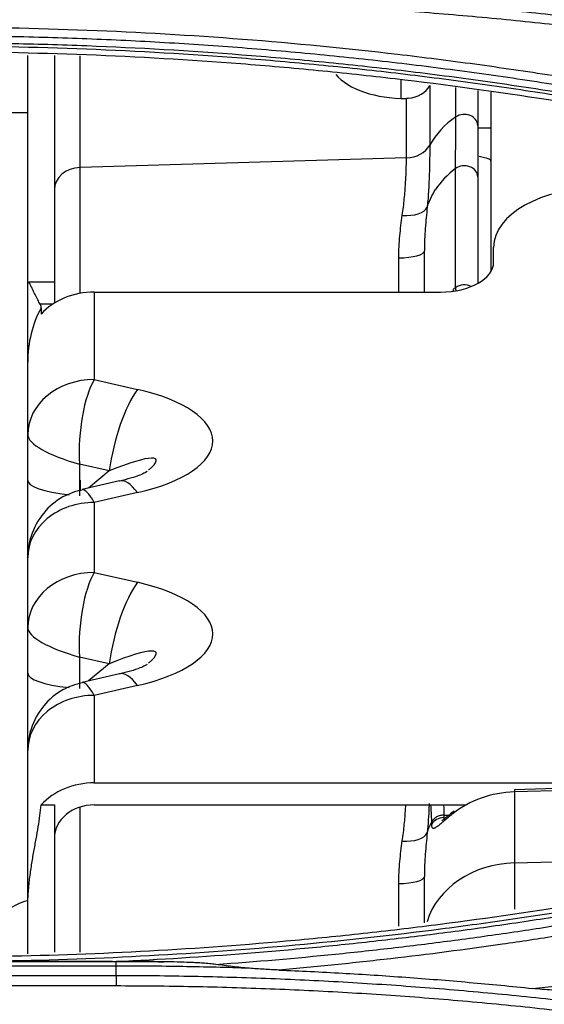
# Model space of a CAD drawing. Units: inches. Extents: x 7 to 10447, y 5 to 4190.
# Drawn here: x 7084 to 7103, y 2071 to 2108 of the extents above; entities that cross this region are included whole.
import ezdxf

# ---------------------------------------------------------------- set-up
doc = ezdxf.new("R2010")
doc.units = ezdxf.units.IN
doc.header["$MEASUREMENT"] = 0
doc.layers.add('LG-Product', color=3, linetype='Continuous')

msp = doc.modelspace()

# ---------------------------------------------------------------- linework, layer by layer
at = {"layer": 'LG-Product', "color": 3}
for p, q in [((7084.019, 2097.772), (7084.019, 2106.333)), ((7085.019, 2106.333), (7085.019, 2097.041)), ((7085.984, 2097.407), (7085.984, 2106.325)), ((7098.041, 2104.725), (7098.041, 2105.432)), ((7099.118, 2105.21), (7099.118, 2102.973)), ((7100.104, 2104.03), (7100.104, 2105.138)), ((7100.919, 2105.025), (7100.919, 2103.707)), ((7101.419, 2104.956), (7101.419, 2098.225)), ((7098.243, 2102.487), (7098.243, 2104.725)), ((7084.019, 2104.182), (7082.519, 2104.182)), ((7098.243, 2102.487), (7085.984, 2102.132)), ((7100.086, 2097.619), (7100.086, 2102.092)), ((7100.919, 2101.783), (7100.919, 2097.775)), ((7098.919, 2097.456), (7098.919, 2099)), ((7101.519, 2098.574), (7101.519, 2099.133)), ((7097.954, 2097.455), (7097.954, 2098.738)), ((7084.069, 2097.833), (7085.019, 2097.833)), ((7086.519, 2097.456), (7086.519, 2094.171)), ((7086.519, 2097.456), (7099.519, 2097.456)), ((7084.961, 2097.004), (7084.482, 2097.004)), ((7084.519, 2096.853), (7084.519, 2096.626)), ((7084.019, 2072.608), (7084.019, 2094.817)), ((7086.519, 2094.171), (7088.14, 2093.801)), ((7085.958, 2090.996), (7085.958, 2089.81)), ((7087.08, 2090.74), (7085.958, 2090.996)), ((7087.08, 2090.74), (7086.304, 2090.097)), ((7085.984, 2090.389), (7085.984, 2089.994)), ((7087.472, 2090.364), (7086.058, 2090.041)), ((7088.14, 2089.927), (7086.519, 2089.556)), ((7086.519, 2089.556), (7086.519, 2086.93)), ((7086.519, 2086.93), (7088.14, 2086.56)), ((7085.958, 2083.755), (7085.958, 2082.569)), ((7087.08, 2083.499), (7085.958, 2083.755)), ((7087.08, 2083.499), (7086.304, 2082.856)), ((7087.472, 2083.123), (7086.058, 2082.8)), ((7088.14, 2082.685), (7086.519, 2082.315)), ((7086.519, 2082.315), (7086.519, 2079.031)), ((7086.519, 2079.031), (7109.519, 2079.031)), ((7108.919, 2078.88), (7102.297, 2078.688)), ((7102.297, 2078.688), (7102.297, 2074.286)), ((7108.919, 2078.965), (7102.3, 2078.774)), ((7084.519, 2078.202), (7085.019, 2078.202)), ((7085.019, 2078.202), (7085.019, 2072.675)), ((7085.984, 2072.675), (7085.984, 2078.12)), ((7086.519, 2078.202), (7100.475, 2078.202)), ((7099.192, 2077.472), (7099.192, 2077.567)), ((7099.653, 2077.821), (7099.844, 2077.821)), ((7099.653, 2077.821), (7099.653, 2077.726)), ((7102.297, 2076.026), (7108.919, 2076.218)), ((7098.919, 2073.781), (7098.919, 2075.514)), ((7097.954, 2073.646), (7097.954, 2075.251)), ((7087.335, 2072.154), (7067.383, 2072.154)), ((7067.389, 2072.326), (7087.335, 2072.326)), ((7087.335, 2072.326), (7087.335, 2072.331)), ((7067.376, 2071.804), (7087.335, 2071.804)), ((7087.335, 2071.406), (7067.373, 2071.406))]:
    msp.add_line(p, q, dxfattribs=at)
msp.add_arc((7084.519, 2072.682), 2, 104.4775, 180, dxfattribs=at)
for centre, major_axis, ratio, start_param, end_param in [((7098.316, 2106.404), (2.999, 0.126), 0.558512, 3.548043, 4.664352), ((7098.208, 2105.553), (-1, 0), 0.829038, 1.679489, 2.715344), ((7102.305, 2101.773), (-3.5, 0), 0.829038, 5.392363, 5.856936), ((7100.419, 2103.707), (-0.5, 0), 0.829038, 3.141593, 5.392363), ((7098.208, 2103.316), (-1, 0), 0.829038, 1.605703, 2.715344), ((7097.919, 2102.374), (-3.5, 0), 0.096344, 3.141593, 3.648748), ((7086.019, 2101.304), (1, 0), 0.829038, 1.605703, 3.141593), ((7102.419, 2099.929), (-3.5, 0), 0.829038, 5.442117, 5.788293), ((7100.419, 2101.783), (-0.5, 0), 0.829038, 3.141593, 5.442117), ((7105.519, 2099.133), (-4, 0), 0.559193, 4.712389, 6.283185), ((7098.054, 2100.838), (0.992, -0.126), 0.497553, 4.810629, 6.125474), ((7097.919, 2099), (-1, 0), 0.262306, 1.605703, 3.141593), ((7099.519, 2098.574), (2, 0), 0.559193, 4.712389, 6.283185), ((7086.519, 2094.817), (0, -4.222), 0.829038, 3.916786, 3.937196), ((7102.419, 2095.456), (-3.5, 0), 0.829038, 5.442117, 5.478288), ((7100.339, 2097.248), (0.312, -0.391), 0.387624, 3.594106, 3.786429), ((7100.419, 2097.31), (-0.5, 0), 0.829038, 4.163456, 5.442117), ((7100.419, 2097.31), (0.298, -0.402), 0.372795, 3.607437, 3.955393), ((7086.519, 2095.383), (-2.5, 0), 0.829038, 4.712389, 5.639684), ((7086.519, 2094.817), (0, 3.393), 0.736871, 0.927295, 1.570796), ((7086.519, 2092.098), (-2.5, 0), 0.829038, 4.712389, 6.283185), ((7087.019, 2091.57), (0.078, 3.052), 0.349369, 0.559275, 1.768704), ((7088.14, 2091.314), (0.668, 2.925), 0.313347, 0.629633, 1.839062), ((7085.312, 2091.864), (5.657, 0), 0.395409, 5.235988, 7.330383), ((7087.019, 2091.57), (-2.996, 0.568), 0.262205, 0.049699, 1.259128), ((7085.312, 2089.376), (3.528, 1.791), 0.126281, 5.812898, 7.266375), ((7087.019, 2090.384), (-3, 0), 0.204365, 0, 1.067605), ((7088.14, 2087.439), (-0.668, 2.925), 0.313347, 5.653553, 6.308421), ((7087.019, 2087.183), (-0.968, 2.856), 0.158822, 5.637236, 6.266857), ((7086.519, 2087.484), (2.5, 0), 0.829038, 1.570796, 3.141593), ((7086.519, 2084.857), (-2.5, 0), 0.829038, 4.712389, 6.283185), ((7087.019, 2084.328), (0.078, 3.052), 0.349369, 0.559275, 1.768704), ((7088.14, 2084.072), (0.668, 2.925), 0.313347, 0.629633, 1.839062), ((7085.312, 2084.622), (5.657, 0), 0.395409, 5.235988, 7.330383), ((7087.019, 2084.328), (-2.996, 0.568), 0.262205, 0.049699, 1.259128), ((7085.312, 2082.135), (3.528, 1.791), 0.126281, 5.812898, 7.266375), ((7087.019, 2083.143), (-3, 0), 0.204365, 0, 1.067605), ((7088.14, 2080.198), (-0.668, 2.925), 0.313347, 5.653553, 6.308421), ((7087.019, 2079.942), (-0.968, 2.856), 0.158822, 5.637236, 6.266857), ((7086.519, 2080.243), (2.5, 0), 0.829038, 1.570796, 3.141593), ((7086.519, 2076.958), (2.5, 0), 0.829038, 1.570796, 2.498092), ((7102.419, 2075.788), (3.5, 0), 0.829038, 1.605703, 2.336696), ((7102.314, 2078.274), (-0.014, 0.5), 0.019516, 6.283143, 6.876315), ((7086.519, 2076.958), (-1.5, 0), 0.829038, 4.712389, 6.283185), ((7100.339, 2077.581), (-0.312, 0.391), 0.387624, 6.263501, 6.735698), ((7099.653, 2077.311), (0.5, 0), 0.829038, 1.570796, 2.743755), ((7098.054, 2077.352), (-0.992, 0.126), 0.497553, 1.669036, 2.983881), ((7102.419, 2073.126), (-3.5, 0), 0.829038, 4.747296, 6.042842), ((7097.919, 2075.514), (-1, 0), 0.262306, 1.605703, 3.141593)]:
    msp.add_ellipse(centre, major_axis=major_axis, ratio=ratio, start_param=start_param, end_param=end_param, dxfattribs=at)
for points, knots in [([(7133.159, 2101.866), (7133.044, 2101.903), (7132.928, 2101.94), (7132.697, 2102.014), (7132.35, 2102.124), (7131.54, 2102.378), (7129.917, 2102.873), (7128.519, 2103.278), (7127.118, 2103.668), (7126.65, 2103.796), (7125.713, 2104.048), (7125.244, 2104.172), (7123.834, 2104.535), (7122.893, 2104.768), (7121.477, 2105.105), (7121.005, 2105.214), (7120.059, 2105.429), (7119.585, 2105.535), (7118.163, 2105.843), (7116.263, 2106.236), (7114.355, 2106.593), (7112.444, 2106.93), (7111.487, 2107.09), (7109.57, 2107.39), (7108.61, 2107.531), (7107.168, 2107.729), (7106.687, 2107.792), (7105.724, 2107.915), (7105.243, 2107.973), (7103.797, 2108.143), (7102.832, 2108.246), (7100.901, 2108.435), (7099.934, 2108.519), (7097.999, 2108.67), (7097.031, 2108.736), (7095.094, 2108.849), (7094.125, 2108.896), (7092.671, 2108.952), (7092.186, 2108.969), (7091.216, 2108.997), (7090.246, 2109.021), (7089.033, 2109.038), (7088.184, 2109.044), (7087.82, 2109.046), (7087.578, 2109.046), (7087.456, 2109.046), (7087.335, 2109.046)], [0, 0, 0, 0, 0.007812, 0.007812, 0.015625, 0.03125, 0.0625, 0.125, 0.125, 0.15625, 0.15625, 0.1875, 0.1875, 0.25, 0.25, 0.28125, 0.28125, 0.3125, 0.3125, 0.375, 0.4375, 0.4375, 0.5, 0.5, 0.5625, 0.5625, 0.59375, 0.59375, 0.625, 0.625, 0.6875, 0.6875, 0.75, 0.75, 0.8125, 0.8125, 0.875, 0.875, 0.90625, 0.90625, 0.9375, 0.96875, 0.984375, 0.992187, 0.992187, 1, 1, 1, 1]), ([(7087.335, 2108.769), (7088.304, 2108.768), (7089.272, 2108.758), (7091.209, 2108.72), (7092.661, 2108.677), (7094.113, 2108.614), (7095.08, 2108.567), (7095.564, 2108.541), (7097.014, 2108.457), (7097.981, 2108.391), (7099.912, 2108.241), (7100.877, 2108.157), (7102.805, 2107.97), (7104.731, 2107.764), (7106.653, 2107.52), (7108.092, 2107.324), (7108.572, 2107.256), (7109.53, 2107.115), (7110.967, 2106.897), (7112.4, 2106.658), (7114.307, 2106.321), (7115.259, 2106.142), (7117.16, 2105.768), (7118.108, 2105.571), (7120, 2105.159), (7120.945, 2104.944), (7122.829, 2104.496), (7123.77, 2104.263), (7125.645, 2103.778), (7126.58, 2103.526), (7128.446, 2103.006), (7129.376, 2102.737), (7131.232, 2102.181), (7132.157, 2101.894), (7133.079, 2101.599)], [0, 0, 0, 0, 0.0625, 0.0625, 0.125, 0.15625, 0.15625, 0.1875, 0.1875, 0.25, 0.25, 0.3125, 0.3125, 0.375, 0.4375, 0.4375, 0.46875, 0.46875, 0.5, 0.5625, 0.5625, 0.625, 0.625, 0.6875, 0.6875, 0.75, 0.75, 0.8125, 0.8125, 0.875, 0.875, 0.9375, 0.9375, 1, 1, 1, 1]), ([(7132.967, 2101.24), (7132.047, 2101.535), (7131.125, 2101.821), (7129.274, 2102.376), (7128.346, 2102.645), (7126.485, 2103.164), (7125.552, 2103.415), (7123.681, 2103.899), (7122.743, 2104.132), (7120.863, 2104.579), (7119.921, 2104.794), (7118.033, 2105.205), (7117.087, 2105.401), (7115.191, 2105.775), (7114.241, 2105.953), (7112.339, 2106.29), (7110.909, 2106.528), (7109.476, 2106.746), (7108.52, 2106.886), (7108.042, 2106.954), (7106.606, 2107.151), (7104.689, 2107.394), (7102.768, 2107.599), (7100.844, 2107.786), (7099.881, 2107.87), (7097.955, 2108.02), (7096.991, 2108.085), (7095.544, 2108.169), (7095.061, 2108.195), (7094.096, 2108.242), (7092.648, 2108.305), (7091.2, 2108.347), (7089.268, 2108.386), (7088.301, 2108.396), (7087.335, 2108.397)], [0, 0, 0, 0, 0.0625, 0.0625, 0.125, 0.125, 0.1875, 0.1875, 0.25, 0.25, 0.3125, 0.3125, 0.375, 0.375, 0.4375, 0.4375, 0.5, 0.53125, 0.53125, 0.5625, 0.5625, 0.625, 0.6875, 0.6875, 0.75, 0.75, 0.8125, 0.8125, 0.84375, 0.84375, 0.875, 0.9375, 0.9375, 1, 1, 1, 1]), ([(7080.403, 2107.405), (7084.311, 2107.403), (7088.207, 2107.252), (7094.034, 2106.799), (7095.974, 2106.611), (7098.879, 2106.271), (7100.33, 2106.087), (7101.78, 2105.882), (7102.746, 2105.74), (7103.229, 2105.667), (7104.677, 2105.44), (7105.64, 2105.279), (7107.083, 2105.024), (7107.564, 2104.937), (7108.524, 2104.757), (7109.963, 2104.481), (7111.398, 2104.184), (7112.83, 2103.872), (7113.307, 2103.766), (7114.259, 2103.549), (7115.686, 2103.217), (7117.108, 2102.864), (7118.999, 2102.376), (7119.943, 2102.122), (7121.824, 2101.597), (7122.763, 2101.325), (7124.634, 2100.764), (7125.567, 2100.474), (7126.497, 2100.176)], [0, 0, 0, 0, 0.25, 0.25, 0.375, 0.375, 0.4375, 0.46875, 0.46875, 0.5, 0.5, 0.5625, 0.5625, 0.59375, 0.59375, 0.625, 0.6875, 0.6875, 0.71875, 0.71875, 0.75, 0.8125, 0.8125, 0.875, 0.875, 0.9375, 0.9375, 1, 1, 1, 1]), ([(7126.392, 2099.862), (7125.465, 2100.159), (7124.535, 2100.448), (7122.67, 2101.007), (7121.735, 2101.278), (7119.859, 2101.801), (7118.919, 2102.054), (7117.033, 2102.541), (7115.616, 2102.893), (7114.193, 2103.224), (7113.244, 2103.44), (7112.769, 2103.545), (7111.341, 2103.856), (7109.911, 2104.152), (7108.477, 2104.427), (7107.52, 2104.606), (7107.041, 2104.693), (7105.602, 2104.948), (7104.162, 2105.188), (7102.718, 2105.407), (7101.754, 2105.549), (7101.272, 2105.617), (7099.825, 2105.815), (7098.376, 2105.999), (7096.924, 2106.161), (7095.956, 2106.265), (7095.472, 2106.315), (7094.018, 2106.456), (7093.048, 2106.541), (7091.106, 2106.692), (7090.134, 2106.758), (7088.19, 2106.871), (7087.217, 2106.918), (7085.271, 2106.994), (7084.298, 2107.022), (7082.35, 2107.061), (7081.377, 2107.071), (7080.403, 2107.071)], [0, 0, 0, 0, 0.0625, 0.0625, 0.125, 0.125, 0.1875, 0.1875, 0.25, 0.28125, 0.28125, 0.3125, 0.3125, 0.375, 0.40625, 0.40625, 0.4375, 0.4375, 0.5, 0.53125, 0.53125, 0.5625, 0.5625, 0.625, 0.65625, 0.65625, 0.6875, 0.6875, 0.75, 0.75, 0.8125, 0.8125, 0.875, 0.875, 0.9375, 0.9375, 1, 1, 1, 1]), ([(7080.403, 2106.818), (7081.375, 2106.818), (7082.347, 2106.808), (7084.29, 2106.771), (7085.262, 2106.742), (7088.176, 2106.629), (7090.118, 2106.516), (7093.025, 2106.29), (7093.993, 2106.205), (7095.444, 2106.063), (7095.928, 2106.014), (7096.895, 2105.91), (7097.861, 2105.802), (7098.825, 2105.684), (7099.79, 2105.561), (7100.272, 2105.498), (7101.716, 2105.3), (7102.678, 2105.159), (7104.599, 2104.858), (7105.558, 2104.698), (7107.472, 2104.36), (7108.428, 2104.181), (7110.335, 2103.806), (7111.287, 2103.609), (7113.187, 2103.196), (7115.082, 2102.766), (7116.969, 2102.298), (7118.851, 2101.812), (7119.79, 2101.56), (7122.598, 2100.777), (7124.459, 2100.219), (7126.31, 2099.625)], [0, 0, 0, 0, 0.0625, 0.0625, 0.125, 0.125, 0.25, 0.25, 0.3125, 0.3125, 0.34375, 0.34375, 0.375, 0.40625, 0.40625, 0.4375, 0.4375, 0.5, 0.5, 0.5625, 0.5625, 0.625, 0.625, 0.6875, 0.6875, 0.75, 0.8125, 0.8125, 0.875, 0.875, 1, 1, 1, 1]), ([(7126.266, 2099.498), (7126.15, 2099.536), (7126.035, 2099.573), (7125.803, 2099.646), (7125.456, 2099.756), (7124.646, 2100.01), (7123.021, 2100.506), (7121.622, 2100.911), (7119.752, 2101.432), (7118.815, 2101.684), (7116.934, 2102.169), (7115.049, 2102.636), (7113.155, 2103.066), (7111.257, 2103.478), (7110.306, 2103.674), (7108.401, 2104.049), (7107.446, 2104.227), (7105.534, 2104.565), (7104.575, 2104.725), (7102.657, 2105.026), (7101.696, 2105.167), (7099.771, 2105.43), (7098.808, 2105.552), (7097.361, 2105.722), (7096.879, 2105.776), (7095.913, 2105.88), (7095.43, 2105.929), (7093.98, 2106.07), (7093.013, 2106.155), (7090.108, 2106.381), (7088.169, 2106.494), (7084.287, 2106.645), (7082.345, 2106.682), (7080.403, 2106.682)], [0, 0, 0, 0, 0.007813, 0.007813, 0.015625, 0.03125, 0.0625, 0.125, 0.125, 0.1875, 0.1875, 0.25, 0.3125, 0.3125, 0.375, 0.375, 0.4375, 0.4375, 0.5, 0.5, 0.5625, 0.5625, 0.625, 0.625, 0.65625, 0.65625, 0.6875, 0.6875, 0.75, 0.75, 0.875, 0.875, 1, 1, 1, 1]), ([(7080.403, 2106.482), (7082.344, 2106.482), (7084.283, 2106.444), (7088.158, 2106.294), (7090.093, 2106.181), (7092.992, 2105.956), (7094.441, 2105.829), (7095.888, 2105.681), (7096.853, 2105.577), (7097.335, 2105.523), (7099.745, 2105.241), (7101.667, 2104.978), (7105.498, 2104.377), (7107.408, 2104.04), (7109.787, 2103.572), (7110.262, 2103.476), (7111.213, 2103.28), (7111.687, 2103.179), (7113.11, 2102.87), (7114.056, 2102.655), (7116.887, 2101.983), (7118.764, 2101.499), (7122.499, 2100.458), (7124.357, 2099.901), (7126.205, 2099.307)], [0, 0, 0, 0, 0.125, 0.125, 0.25, 0.25, 0.3125, 0.34375, 0.34375, 0.375, 0.375, 0.5, 0.5, 0.625, 0.625, 0.65625, 0.65625, 0.6875, 0.6875, 0.75, 0.75, 0.875, 0.875, 1, 1, 1, 1]), ([(7100.086, 2102.092), (7100.086, 2102.169), (7100.086, 2102.248), (7100.087, 2102.409), (7100.088, 2102.49), (7100.091, 2102.654), (7100.092, 2102.737), (7100.094, 2102.903), (7100.095, 2102.985), (7100.098, 2103.15), (7100.099, 2103.232), (7100.101, 2103.396), (7100.102, 2103.477), (7100.104, 2103.718), (7100.104, 2103.876), (7100.104, 2104.03)], [0, 0, 0, 0, 0.125, 0.125, 0.25, 0.25, 0.375, 0.375, 0.5, 0.5, 0.625, 0.625, 0.75, 0.75, 1, 1, 1, 1]), ([(7100.919, 2103.707), (7100.919, 2103.553), (7100.919, 2103.396), (7100.919, 2103.076), (7100.919, 2102.914), (7100.919, 2102.669), (7100.919, 2102.505), (7100.919, 2102.341), (7100.919, 2102.098), (7100.919, 2101.937), (7100.919, 2101.783)], [0, 0, 0, 0, 0.25, 0.25, 0.5, 0.5, 0.625, 0.75, 0.75, 1, 1, 1, 1]), ([(7101.419, 2103.607), (7101.419, 2103.607), (7101.419, 2103.607), (7101.418, 2103.607), (7101.418, 2103.607), (7101.415, 2103.607), (7101.412, 2103.607), (7101.408, 2103.607), (7101.405, 2103.607), (7101.392, 2103.607), (7101.36, 2103.607), (7101.282, 2103.607), (7101.201, 2103.607), (7101.148, 2103.607), (7101.126, 2103.607), (7101.114, 2103.607), (7101.08, 2103.607), (7101.055, 2103.607), (7101.005, 2103.607), (7100.979, 2103.607), (7100.952, 2103.607)], [0, 0, 0, 0, 0.020627, 0.020627, 0.043451, 0.0891, 0.134749, 0.134749, 0.180398, 0.180398, 0.362993, 0.545589, 0.728184, 0.773833, 0.773833, 0.819482, 0.819482, 0.91078, 0.91078, 1, 1, 1, 1]), ([(7099.118, 2102.973), (7099.118, 2102.814), (7099.117, 2102.645), (7099.112, 2102.29), (7099.108, 2102.102), (7099.095, 2101.711), (7099.087, 2101.507), (7099.069, 2101.188), (7099.062, 2101.08), (7099.046, 2100.861), (7099.036, 2100.749), (7099.024, 2100.636)], [0, 0, 0, 0, 0.25, 0.25, 0.5, 0.5, 0.75, 0.75, 0.875, 0.875, 1, 1, 1, 1]), ([(7098.089, 2100.335), (7098.105, 2100.442), (7098.119, 2100.547), (7098.143, 2100.753), (7098.154, 2100.854), (7098.183, 2101.15), (7098.198, 2101.34), (7098.215, 2101.611), (7098.22, 2101.699), (7098.226, 2101.828), (7098.228, 2101.87), (7098.232, 2101.954), (7098.233, 2101.995), (7098.24, 2102.197), (7098.243, 2102.348), (7098.243, 2102.487)], [0, 0, 0, 0, 0.125, 0.125, 0.25, 0.25, 0.5, 0.5, 0.625, 0.625, 0.6875, 0.6875, 0.75, 0.75, 1, 1, 1, 1]), ([(7099.024, 2100.636), (7099.06, 2100.753), (7099.104, 2100.868), (7099.209, 2101.092), (7099.27, 2101.202), (7099.339, 2101.307)], [0, 0, 0, 0, 0.5, 0.5, 1, 1, 1, 1]), ([(7099.024, 2100.636), (7098.996, 2100.381), (7098.971, 2100.117), (7098.941, 2099.709), (7098.933, 2099.57), (7098.922, 2099.289), (7098.919, 2099.145), (7098.919, 2099)], [0, 0, 0, 0, 0.5, 0.5, 0.75, 0.75, 1, 1, 1, 1]), ([(7097.954, 2098.738), (7097.954, 2098.879), (7097.958, 2099.018), (7097.972, 2099.292), (7097.982, 2099.427), (7098.019, 2099.826), (7098.053, 2100.084), (7098.089, 2100.335)], [0, 0, 0, 0, 0.25, 0.25, 0.5, 0.5, 1, 1, 1, 1]), ([(7084.019, 2094.817), (7084.019, 2094.846), (7084.019, 2094.876), (7084.019, 2094.935), (7084.019, 2095.023), (7084.019, 2095.111), (7084.019, 2095.288), (7084.019, 2095.406), (7084.019, 2095.643), (7084.019, 2095.762), (7084.019, 2096.002), (7084.019, 2096.122), (7084.019, 2096.366), (7084.019, 2096.489), (7084.019, 2096.677), (7084.019, 2096.74), (7084.019, 2096.866), (7084.019, 2096.93), (7084.019, 2097.121), (7084.019, 2097.249), (7084.019, 2097.509), (7084.019, 2097.639), (7084.019, 2097.772)], [0, 0, 0, 0, 0.03125, 0.03125, 0.0625, 0.125, 0.125, 0.25, 0.25, 0.375, 0.375, 0.5, 0.5, 0.625, 0.625, 0.6875, 0.6875, 0.75, 0.75, 0.875, 0.875, 1, 1, 1, 1]), ([(7084.482, 2097.004), (7084.469, 2097.028), (7084.455, 2097.053), (7084.426, 2097.108), (7084.411, 2097.137), (7084.387, 2097.183), (7084.379, 2097.199), (7084.362, 2097.231), (7084.354, 2097.248), (7084.328, 2097.299), (7084.31, 2097.333), (7084.275, 2097.405), (7084.257, 2097.441), (7084.229, 2097.498), (7084.22, 2097.517), (7084.201, 2097.555), (7084.191, 2097.575), (7084.163, 2097.633), (7084.144, 2097.673), (7084.116, 2097.732), (7084.102, 2097.762), (7084.088, 2097.792), (7084.079, 2097.813), (7084.074, 2097.823), (7084.069, 2097.833)], [0, 0, 0, 0, 0.125, 0.125, 0.25, 0.25, 0.3125, 0.3125, 0.375, 0.375, 0.5, 0.5, 0.625, 0.625, 0.6875, 0.6875, 0.75, 0.75, 0.875, 0.875, 0.9375, 0.96875, 0.96875, 1, 1, 1, 1]), ([(7084.482, 2097.004), (7084.495, 2096.979), (7084.504, 2096.954), (7084.516, 2096.904), (7084.519, 2096.878), (7084.519, 2096.853)], [0, 0, 0, 0, 0.5, 0.5, 1, 1, 1, 1]), ([(7088.509, 2090.729), (7088.49, 2090.712), (7088.428, 2090.672), (7088.105, 2090.523), (7087.77, 2090.428), (7087.46, 2090.361)], [0, 0, 0, 0, 0.163034, 0.378338, 1, 1, 1, 1]), ([(7086.062, 2090.022), (7085.802, 2089.971), (7085.271, 2089.783), (7084.562, 2089.186), (7084.111, 2088.357), (7084.021, 2087.767), (7084.019, 2087.484)], [0, 0, 0, 0, 0.218663, 0.485786, 0.767538, 1, 1, 1, 1]), ([(7088.509, 2083.487), (7088.49, 2083.471), (7088.428, 2083.431), (7088.105, 2083.282), (7087.77, 2083.186), (7087.46, 2083.12)], [0, 0, 0, 0, 0.163034, 0.378338, 1, 1, 1, 1]), ([(7086.062, 2082.781), (7085.802, 2082.73), (7085.271, 2082.542), (7084.562, 2081.945), (7084.111, 2081.116), (7084.021, 2080.525), (7084.019, 2080.243)], [0, 0, 0, 0, 0.218663, 0.485786, 0.767538, 1, 1, 1, 1]), ([(7126.214, 2079.667), (7122.734, 2078.549), (7119.219, 2077.56), (7113.897, 2076.271), (7112.115, 2075.874), (7109.876, 2075.418), (7109.428, 2075.329), (7108.531, 2075.154), (7107.183, 2074.899), (7105.833, 2074.662), (7103.13, 2074.214), (7101.323, 2073.948), (7098.605, 2073.598), (7097.244, 2073.436), (7095.88, 2073.292), (7094.97, 2073.2), (7094.515, 2073.157), (7092.239, 2072.948), (7090.416, 2072.815), (7086.768, 2072.615), (7084.942, 2072.548), (7083.114, 2072.515)], [0, 0, 0, 0, 0.25, 0.25, 0.375, 0.375, 0.40625, 0.40625, 0.4375, 0.5, 0.5, 0.625, 0.625, 0.6875, 0.71875, 0.71875, 0.75, 0.75, 0.875, 0.875, 1, 1, 1, 1]), ([(7083.116, 2072.35), (7084.944, 2072.383), (7086.771, 2072.45), (7090.422, 2072.65), (7092.246, 2072.783), (7095.89, 2073.117), (7097.709, 2073.317), (7100.431, 2073.667), (7101.337, 2073.792), (7103.147, 2074.058), (7104.051, 2074.199), (7105.856, 2074.499), (7106.757, 2074.657), (7108.106, 2074.906), (7108.555, 2074.991), (7109.453, 2075.165), (7109.902, 2075.255), (7112.142, 2075.711), (7113.927, 2076.109), (7116.15, 2076.647), (7116.594, 2076.756), (7117.48, 2076.98), (7118.809, 2077.321), (7120.573, 2077.8), (7121.892, 2078.177), (7122.77, 2078.433), (7123.208, 2078.562), (7124.084, 2078.826), (7124.74, 2079.027), (7125.503, 2079.266), (7125.884, 2079.387), (7126.075, 2079.448), (7126.157, 2079.474), (7126.211, 2079.492), (7126.238, 2079.5), (7126.265, 2079.509)], [0, 0, 0, 0, 0.125, 0.125, 0.25, 0.25, 0.375, 0.375, 0.4375, 0.4375, 0.5, 0.5, 0.5625, 0.5625, 0.59375, 0.59375, 0.625, 0.625, 0.75, 0.75, 0.78125, 0.78125, 0.8125, 0.875, 0.90625, 0.90625, 0.9375, 0.9375, 0.96875, 0.984375, 0.992187, 0.996094, 0.998047, 0.998047, 1, 1, 1, 1]), ([(7126.311, 2079.349), (7125.921, 2079.223), (7125.53, 2079.099), (7124.746, 2078.855), (7124.354, 2078.734), (7123.176, 2078.377), (7122.389, 2078.145), (7120.021, 2077.469), (7118.436, 2077.045), (7116.445, 2076.546), (7116.047, 2076.448), (7115.249, 2076.256), (7114.051, 2075.971), (7112.049, 2075.522), (7110.441, 2075.19), (7108.831, 2074.87), (7108.024, 2074.717), (7106.409, 2074.423), (7105.6, 2074.283), (7103.979, 2074.017), (7103.168, 2073.89), (7101.543, 2073.65), (7100.73, 2073.536), (7099.102, 2073.323), (7097.472, 2073.123), (7095.84, 2072.949), (7094.614, 2072.829), (7094.205, 2072.791), (7093.387, 2072.718), (7091.342, 2072.543), (7089.295, 2072.41), (7087.656, 2072.33)], [0, 0, 0, 0, 0.03125, 0.03125, 0.0625, 0.0625, 0.125, 0.125, 0.25, 0.25, 0.28125, 0.28125, 0.3125, 0.375, 0.4375, 0.4375, 0.5, 0.5, 0.5625, 0.5625, 0.625, 0.625, 0.6875, 0.6875, 0.75, 0.8125, 0.8125, 0.84375, 0.84375, 0.875, 1, 1, 1, 1]), ([(7091.082, 2072.216), (7092.581, 2072.322), (7094.078, 2072.451), (7096.321, 2072.678), (7097.068, 2072.76), (7098.56, 2072.934), (7100.051, 2073.119), (7101.539, 2073.326), (7103.026, 2073.545), (7103.769, 2073.66), (7105.252, 2073.901), (7105.992, 2074.027), (7107.472, 2074.29), (7108.949, 2074.565), (7110.421, 2074.861), (7111.892, 2075.169), (7112.626, 2075.329), (7114.825, 2075.823), (7116.285, 2076.175), (7118.467, 2076.735), (7119.193, 2076.927), (7120.643, 2077.322), (7121.366, 2077.525), (7122.809, 2077.941), (7123.529, 2078.155), (7124.966, 2078.593), (7125.683, 2078.817), (7126.398, 2079.046)], [0, 0, 0, 0, 0.125, 0.125, 0.1875, 0.1875, 0.25, 0.3125, 0.3125, 0.375, 0.375, 0.4375, 0.4375, 0.5, 0.5625, 0.5625, 0.625, 0.625, 0.75, 0.75, 0.8125, 0.8125, 0.875, 0.875, 0.9375, 0.9375, 1, 1, 1, 1]), ([(7126.513, 2078.673), (7125.842, 2078.458), (7125.171, 2078.247), (7123.824, 2077.835), (7123.15, 2077.634), (7121.798, 2077.241), (7121.12, 2077.049), (7119.763, 2076.674), (7119.083, 2076.492), (7117.039, 2075.958), (7115.672, 2075.622), (7113.614, 2075.146), (7112.927, 2074.992), (7111.551, 2074.694), (7110.173, 2074.405), (7108.79, 2074.136), (7107.406, 2073.877), (7106.713, 2073.752), (7105.325, 2073.513), (7104.63, 2073.398), (7103.239, 2073.177), (7102.543, 2073.072), (7100.451, 2072.771), (7099.055, 2072.59), (7096.956, 2072.349), (7096.256, 2072.273), (7094.854, 2072.131), (7094.153, 2072.066), (7093.451, 2072.005)], [0, 0, 0, 0, 0.0625, 0.0625, 0.125, 0.125, 0.1875, 0.1875, 0.25, 0.25, 0.375, 0.375, 0.4375, 0.4375, 0.5, 0.5625, 0.5625, 0.625, 0.625, 0.6875, 0.6875, 0.75, 0.75, 0.875, 0.875, 0.9375, 0.9375, 1, 1, 1, 1]), ([(7084.019, 2074.314), (7084.019, 2074.507), (7084.026, 2074.697), (7084.052, 2075.068), (7084.07, 2075.249), (7084.113, 2075.605), (7084.138, 2075.78), (7084.191, 2076.121), (7084.22, 2076.289), (7084.264, 2076.534), (7084.278, 2076.615), (7084.307, 2076.774), (7084.322, 2076.853), (7084.364, 2077.085), (7084.391, 2077.235), (7084.439, 2077.526), (7084.461, 2077.668), (7084.496, 2077.941), (7084.51, 2078.074), (7084.519, 2078.202)], [0, 0, 0, 0, 0.125, 0.125, 0.25, 0.25, 0.375, 0.375, 0.5, 0.5, 0.5625, 0.5625, 0.625, 0.625, 0.75, 0.75, 0.875, 0.875, 1, 1, 1, 1]), ([(7098.089, 2076.849), (7098.105, 2076.956), (7098.119, 2077.061), (7098.143, 2077.267), (7098.154, 2077.368), (7098.183, 2077.664), (7098.198, 2077.854), (7098.213, 2078.099), (7098.217, 2078.162), (7098.22, 2078.224)], [0, 0, 0, 0, 0.21219, 0.21219, 0.424381, 0.424381, 0.848761, 0.848761, 1, 1, 1, 1]), ([(7099.096, 2078.253), (7099.094, 2078.208), (7099.092, 2078.162), (7099.084, 2077.964), (7099.076, 2077.807), (7099.055, 2077.484), (7099.042, 2077.319), (7099.024, 2077.15)], [0, 0, 0, 0, 0.131379, 0.131379, 0.565689, 0.565689, 1, 1, 1, 1]), ([(7099.192, 2077.567), (7099.192, 2077.682), (7099.188, 2077.797), (7099.176, 2078.009), (7099.169, 2078.105), (7099.162, 2078.201)], [0, 0, 0, 0, 0.55085, 0.55085, 1, 1, 1, 1]), ([(7100.031, 2077.974), (7099.941, 2077.901), (7099.801, 2077.788), (7099.654, 2077.665), (7099.584, 2077.613), (7099.57, 2077.605), (7099.57, 2077.605)], [0, 0, 0, 0, 0.4072, 0.710898, 0.885786, 1, 1, 1, 1]), ([(7099.64, 2078.199), (7099.64, 2078.189), (7099.641, 2078.178), (7099.645, 2078.11), (7099.648, 2078.052), (7099.652, 2077.936), (7099.653, 2077.879), (7099.653, 2077.821)], [0, 0, 0, 0, 0.082254, 0.082254, 0.541127, 0.541127, 1, 1, 1, 1]), ([(7099.993, 2077.88), (7099.934, 2077.833), (7099.878, 2077.787), (7099.771, 2077.698), (7099.72, 2077.654), (7099.659, 2077.602), (7099.647, 2077.591), (7099.623, 2077.571), (7099.611, 2077.561), (7099.576, 2077.531), (7099.554, 2077.512), (7099.511, 2077.476), (7099.491, 2077.459), (7099.461, 2077.435), (7099.452, 2077.428), (7099.433, 2077.413), (7099.424, 2077.406), (7099.379, 2077.372), (7099.347, 2077.351), (7099.312, 2077.334), (7099.306, 2077.332), (7099.293, 2077.327), (7099.287, 2077.325), (7099.269, 2077.321), (7099.259, 2077.321), (7099.24, 2077.325), (7099.232, 2077.33), (7099.223, 2077.339), (7099.221, 2077.341), (7099.218, 2077.345), (7099.216, 2077.347), (7099.212, 2077.355), (7099.209, 2077.36), (7099.202, 2077.379), (7099.198, 2077.394), (7099.193, 2077.429), (7099.192, 2077.449), (7099.192, 2077.472)], [0, 0, 0, 0, 0.125, 0.125, 0.25, 0.25, 0.28125, 0.28125, 0.3125, 0.3125, 0.375, 0.375, 0.4375, 0.4375, 0.46875, 0.46875, 0.5, 0.5, 0.625, 0.625, 0.65625, 0.65625, 0.6875, 0.6875, 0.75, 0.75, 0.8125, 0.8125, 0.828125, 0.828125, 0.84375, 0.84375, 0.875, 0.875, 0.9375, 0.9375, 1, 1, 1, 1]), ([(7099.653, 2077.821), (7099.604, 2077.821), (7099.555, 2077.815), (7099.462, 2077.792), (7099.417, 2077.775), (7099.336, 2077.73), (7099.299, 2077.702), (7099.237, 2077.64), (7099.211, 2077.605), (7099.192, 2077.567)], [0, 0, 0, 0, 0.25, 0.25, 0.5, 0.5, 0.75, 0.75, 1, 1, 1, 1]), ([(7099.653, 2077.726), (7099.653, 2077.713), (7099.654, 2077.701), (7099.659, 2077.685), (7099.661, 2077.679), (7099.664, 2077.674)], [0, 0, 0, 0, 0.616054, 0.616054, 1, 1, 1, 1]), ([(7102.976, 2071.313), (7104.249, 2071.447), (7105.52, 2071.598), (7107.423, 2071.848), (7108.057, 2071.936), (7109.324, 2072.119), (7110.589, 2072.311), (7111.852, 2072.519), (7113.113, 2072.735), (7113.743, 2072.847), (7115.631, 2073.196), (7116.886, 2073.445), (7118.763, 2073.842), (7119.388, 2073.979), (7120.637, 2074.26), (7122.506, 2074.694), (7124.367, 2075.164), (7126.84, 2075.822), (7128.072, 2076.166), (7130.527, 2076.886), (7131.75, 2077.262), (7132.968, 2077.652)], [0, 0, 0, 0, 0.125, 0.125, 0.1875, 0.1875, 0.25, 0.3125, 0.3125, 0.375, 0.375, 0.5, 0.5, 0.5625, 0.5625, 0.625, 0.75, 0.75, 0.875, 0.875, 1, 1, 1, 1]), ([(7097.954, 2075.251), (7097.954, 2075.393), (7097.958, 2075.532), (7097.972, 2075.806), (7097.982, 2075.94), (7098.019, 2076.34), (7098.053, 2076.598), (7098.089, 2076.849)], [0, 0, 0, 0, 0.25, 0.25, 0.5, 0.5, 1, 1, 1, 1]), ([(7099.024, 2077.15), (7098.996, 2076.895), (7098.971, 2076.631), (7098.941, 2076.222), (7098.933, 2076.084), (7098.922, 2075.802), (7098.919, 2075.659), (7098.919, 2075.514)], [0, 0, 0, 0, 0.5, 0.5, 0.75, 0.75, 1, 1, 1, 1]), ([(7083.116, 2072.35), (7083.116, 2072.35), (7083.117, 2072.35), (7083.121, 2072.35), (7083.123, 2072.349), (7083.13, 2072.349), (7083.135, 2072.349), (7083.15, 2072.349), (7083.161, 2072.349), (7083.182, 2072.348), (7083.193, 2072.348), (7083.214, 2072.348), (7083.225, 2072.348), (7083.258, 2072.347), (7083.279, 2072.347), (7083.323, 2072.347), (7083.345, 2072.347), (7083.41, 2072.346), (7083.454, 2072.346), (7083.542, 2072.345), (7083.586, 2072.345), (7083.718, 2072.344), (7083.806, 2072.344), (7083.982, 2072.343), (7084.07, 2072.343), (7084.335, 2072.341), (7084.511, 2072.341), (7084.864, 2072.339), (7085.04, 2072.339), (7085.569, 2072.337), (7085.922, 2072.336), (7086.629, 2072.334), (7086.982, 2072.332), (7087.335, 2072.331)], [0, 0, 0, 0, 0.001953, 0.001953, 0.003906, 0.003906, 0.007812, 0.007812, 0.015625, 0.015625, 0.023437, 0.023437, 0.03125, 0.03125, 0.046875, 0.046875, 0.0625, 0.0625, 0.09375, 0.09375, 0.125, 0.125, 0.1875, 0.1875, 0.25, 0.25, 0.375, 0.375, 0.5, 0.5, 0.75, 0.75, 1, 1, 1, 1]), ([(7087.335, 2072.154), (7087.335, 2072.18), (7087.335, 2072.203), (7087.335, 2072.243), (7087.335, 2072.261), (7087.335, 2072.29), (7087.335, 2072.302), (7087.335, 2072.319), (7087.335, 2072.324), (7087.335, 2072.326)], [0, 0, 0, 0, 0.25, 0.25, 0.5, 0.5, 0.75, 0.75, 1, 1, 1, 1]), ([(7092.347, 2072.07), (7091.512, 2072.098), (7090.676, 2072.119), (7089.424, 2072.14), (7089.006, 2072.146), (7088.17, 2072.153), (7087.753, 2072.154), (7087.335, 2072.154)], [0, 0, 0, 0, 0.5, 0.5, 0.75, 0.75, 1, 1, 1, 1]), ([(7091.082, 2072.216), (7091.002, 2072.226), (7090.923, 2072.235), (7090.763, 2072.249), (7090.682, 2072.256), (7090.522, 2072.267), (7090.441, 2072.272), (7090.28, 2072.28), (7090.199, 2072.284), (7089.957, 2072.295), (7089.795, 2072.3), (7089.472, 2072.309), (7089.31, 2072.312), (7089.148, 2072.315)], [0, 0, 0, 0, 0.125, 0.125, 0.25, 0.25, 0.375, 0.375, 0.5, 0.5, 0.75, 0.75, 1, 1, 1, 1]), ([(7092.347, 2072.07), (7092.24, 2072.08), (7092.134, 2072.089), (7091.922, 2072.111), (7091.817, 2072.123), (7091.606, 2072.148), (7091.501, 2072.161), (7091.291, 2072.188), (7091.186, 2072.202), (7091.082, 2072.216)], [0, 0, 0, 0, 0.25, 0.25, 0.5, 0.5, 0.75, 0.75, 1, 1, 1, 1]), ([(7093.451, 2072.005), (7093.267, 2072.012), (7093.083, 2072.021), (7092.806, 2072.037), (7092.714, 2072.043), (7092.531, 2072.056), (7092.439, 2072.063), (7092.347, 2072.07)], [0, 0, 0, 0, 0.5, 0.5, 0.75, 0.75, 1, 1, 1, 1]), ([(7087.335, 2071.804), (7088.304, 2071.803), (7089.272, 2071.793), (7091.209, 2071.754), (7093.145, 2071.697), (7095.08, 2071.604), (7096.53, 2071.519), (7097.014, 2071.489), (7097.98, 2071.423), (7099.429, 2071.318), (7101.358, 2071.15), (7102.804, 2071.002), (7103.767, 2070.899), (7104.248, 2070.845), (7105.691, 2070.677), (7106.652, 2070.555), (7108.571, 2070.292), (7110.487, 2070.011), (7112.397, 2069.692), (7114.304, 2069.355), (7115.256, 2069.176), (7116.681, 2068.895), (7117.155, 2068.799), (7118.103, 2068.603), (7118.577, 2068.502), (7119.996, 2068.193), (7121.883, 2067.763), (7123.762, 2067.296), (7125.167, 2066.933), (7125.635, 2066.809), (7126.57, 2066.558), (7127.037, 2066.43), (7128.435, 2066.04), (7129.365, 2065.771), (7131.218, 2065.215), (7132.143, 2064.929), (7133.064, 2064.633)], [0, 0, 0, 0, 0.0625, 0.0625, 0.125, 0.1875, 0.1875, 0.21875, 0.21875, 0.25, 0.3125, 0.34375, 0.34375, 0.375, 0.375, 0.4375, 0.4375, 0.5, 0.5625, 0.5625, 0.625, 0.625, 0.65625, 0.65625, 0.6875, 0.6875, 0.75, 0.8125, 0.8125, 0.84375, 0.84375, 0.875, 0.875, 0.9375, 0.9375, 1, 1, 1, 1]), ([(7087.335, 2071.804), (7087.335, 2071.777), (7087.335, 2071.748), (7087.335, 2071.685), (7087.335, 2071.652), (7087.335, 2071.584), (7087.335, 2071.549), (7087.335, 2071.478), (7087.335, 2071.442), (7087.335, 2071.406)], [0, 0, 0, 0, 0.25, 0.25, 0.5, 0.5, 0.75, 0.75, 1, 1, 1, 1]), ([(7093.451, 2072.005), (7094.246, 2071.972), (7095.041, 2071.933), (7096.631, 2071.843), (7097.425, 2071.792), (7099.013, 2071.677), (7099.806, 2071.613), (7101.392, 2071.473), (7102.184, 2071.396), (7102.976, 2071.313)], [0, 0, 0, 0, 0.25, 0.25, 0.5, 0.5, 0.75, 0.75, 1, 1, 1, 1]), ([(7132.947, 2064.25), (7132.028, 2064.544), (7131.106, 2064.83), (7129.257, 2065.385), (7128.33, 2065.654), (7126.935, 2066.043), (7126.47, 2066.171), (7125.537, 2066.422), (7125.071, 2066.545), (7123.669, 2066.908), (7121.795, 2067.373), (7119.912, 2067.803), (7118.497, 2068.111), (7118.025, 2068.211), (7117.079, 2068.408), (7116.606, 2068.503), (7115.185, 2068.784), (7114.235, 2068.962), (7112.333, 2069.299), (7110.428, 2069.617), (7108.517, 2069.898), (7106.603, 2070.16), (7105.644, 2070.281), (7104.205, 2070.45), (7103.725, 2070.503), (7102.764, 2070.606), (7101.323, 2070.753), (7099.398, 2070.922), (7097.953, 2071.027), (7096.989, 2071.092), (7096.507, 2071.122), (7095.06, 2071.207), (7093.131, 2071.3), (7091.199, 2071.357), (7089.268, 2071.395), (7088.301, 2071.405), (7087.335, 2071.406)], [0, 0, 0, 0, 0.0625, 0.0625, 0.125, 0.125, 0.15625, 0.15625, 0.1875, 0.1875, 0.25, 0.3125, 0.3125, 0.34375, 0.34375, 0.375, 0.375, 0.4375, 0.4375, 0.5, 0.5625, 0.5625, 0.625, 0.625, 0.65625, 0.65625, 0.6875, 0.75, 0.78125, 0.78125, 0.8125, 0.8125, 0.875, 0.9375, 0.9375, 1, 1, 1, 1]), ([(7103.709, 2071.255), (7103.586, 2071.262), (7103.464, 2071.27), (7103.22, 2071.29), (7103.098, 2071.301), (7102.976, 2071.313)], [0, 0, 0, 0, 0.5, 0.5, 1, 1, 1, 1])]:
    msp.add_open_spline(points, degree=3, knots=knots, dxfattribs=at)
for points, degree in [([(7098.316, 2104.728), (7098.292, 2104.726), (7098.267, 2104.725), (7098.243, 2104.725)], 3), ([(7099.024, 2077.15), (7099.067, 2077.293), (7099.124, 2077.432), (7099.192, 2077.567)], 3), ([(7087.656, 2072.33), (7087.549, 2072.331), (7087.442, 2072.331), (7087.335, 2072.331)], 3), ([(7087.335, 2072.326), (7087.939, 2072.326), (7088.544, 2072.322), (7089.148, 2072.315)], 3), ([(7087.335, 2071.804), (7087.335, 2072.154)], 1), ([(7089.148, 2072.315), (7088.651, 2072.323), (7088.154, 2072.328), (7087.656, 2072.33)], 3)]:
    msp.add_open_spline(points, degree=degree, dxfattribs=at)

doc.saveas('drawing.dxf')
